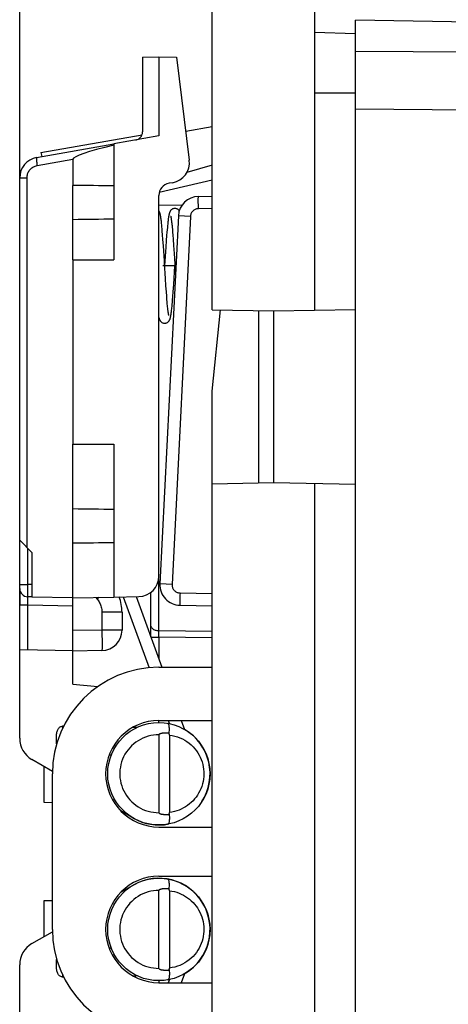
# Model space of a CAD drawing. Units: millimetres. Extents: x -90 to 49, y -24 to 47.
# Drawn here: x -90 to -80, y -3 to 21 of the extents above; entities that cross this region are included whole.
import ezdxf

# ---------------------------------------------------------------- set-up
doc = ezdxf.new("R2010")
doc.units = ezdxf.units.MM
doc.header["$LTSCALE"] = 16.335
doc.layers.get('0').update_dxf_attribs({"linetype": 'CONTINUOUS'})
for name, color, linetype in [('CURVE', 7, 'CONTINUOUS'), ('DRAFT', 7, 'CONTINUOUS'), ('RACCORDO', 7, 'CONTINUOUS'), ('SMUSSO', 7, 'CONTINUOUS')]:
    doc.layers.add(name, color=color, linetype=linetype)
doc.styles.get("Standard").update_dxf_attribs({"font": 'txt', "width": 0.8})
doc.dimstyles.new('DIMSTYLE_1', dxfattribs={"dimtxt": 3, "dimasz": 3, "dimexe": 1.5, "dimexo": 0.5, "dimgap": 0.75, "dimtad": 1, "dimtxsty": 'STANDARD', "dimblk": '_FILLED', "dimblk1": '_FILLED', "dimblk2": '_FILLED', "dimcen": 0.09, "dimadec": 0, "dimazin": 0, "dimtfac": 1, "dimtofl": 0, "dimtmove": 0, "dimatfit": 3, "dimldrblk": '_FILLED', "dimfxl": 1, "dimtolj": 1, "dimarcsym": 0})

# ---------------------------------------------------------------- blocks, each defined once
blk = doc.blocks.new('_FILLED')
at = {"color": 0, "linetype": 'BYBLOCK'}
blk.add_solid([(0, 0), (-1, 0.3167), (-1, -0.3167)], dxfattribs=at)
blk = doc.blocks.new('*D2')
at = {"color": 7, "linetype": 'CONTINUOUS'}
for p, q in [((-83.28, 24.779), (-83.28, 34.478)), ((-46.28, 19.216), (-46.28, 34.478)), ((-83.28, 32.978), (-64.78, 32.978)), ((-46.28, 32.978), (-64.78, 32.978))]:
    blk.add_line(p, q, dxfattribs=at)
at = {"color": 7, "linetype": 'CONTINUOUS', "xscale": 3, "yscale": 3, "zscale": 3, "rotation": 180}
blk.add_blockref('_FILLED', (-83.28, 32.978), dxfattribs=at)
at = {"color": 7, "linetype": 'CONTINUOUS', "xscale": 3, "yscale": 3, "zscale": 3}
blk.add_blockref('_FILLED', (-46.28, 32.978), dxfattribs=at)
at = {"color": 7, "linetype": 'CONTINUOUS', "insert": (-64.78, 36.728), "char_height": 3, "width": 6.75, "attachment_point": 2, "line_spacing_factor": 0.9}
blk.add_mtext('37', dxfattribs=at)
blk = doc.blocks.new('*D3')
at = {"color": 7, "linetype": 'CONTINUOUS'}
for p, q in [((-90.48, 5.906), (-90.48, 44.478)), ((-46.28, 19.216), (-46.28, 44.478)), ((-90.48, 42.978), (-68.38, 42.978)), ((-46.28, 42.978), (-68.38, 42.978))]:
    blk.add_line(p, q, dxfattribs=at)
at = {"color": 7, "linetype": 'CONTINUOUS', "xscale": 3, "yscale": 3, "zscale": 3, "rotation": 180}
blk.add_blockref('_FILLED', (-90.48, 42.978), dxfattribs=at)
at = {"color": 7, "linetype": 'CONTINUOUS', "xscale": 3, "yscale": 3, "zscale": 3}
blk.add_blockref('_FILLED', (-46.28, 42.978), dxfattribs=at)
at = {"color": 7, "linetype": 'CONTINUOUS', "insert": (-68.38, 46.728), "char_height": 3, "width": 13.17857, "attachment_point": 2, "line_spacing_factor": 0.9}
blk.add_mtext('44,2', dxfattribs=at)

msp = doc.modelspace()

# ---------------------------------------------------------------- linework, layer by layer
at = {"color": 7, "linetype": 'CONTINUOUS'}
for p, q in [((-83.28, 22.879), (-83.28, 13.697)), ((-82.28, -19.821), (-82.28, 20.779)), ((-72.28, 20.605), (-82.28, 20.779)), ((-82.28, 20.445), (-83.28, 20.474)), ((-82.28, 18.997), (-83.28, 18.992)), ((-89.96, 17.544), (-87.492, 17.979)), ((-89.96, 17.544), (-89.942, 17.445)), ((-86.516, 16.257), (-87.077, 16.25)), ((-87.019, 15.867), (-87.022, 15.892)), ((-87.016, 15.84), (-87.019, 15.867)), ((-86.856, 15.881), (-86.859, 15.855)), ((-86.853, 15.905), (-86.856, 15.881)), ((-86.776, 15.906), (-86.773, 15.888)), ((-86.773, 15.888), (-86.771, 15.868)), ((-86.771, 15.868), (-86.768, 15.847)), ((-87.013, 15.812), (-87.016, 15.84)), ((-87.01, 15.782), (-87.013, 15.812)), ((-87.006, 15.733), (-87.01, 15.782)), ((-87.001, 15.68), (-87.006, 15.733)), ((-86.996, 15.623), (-87.001, 15.68)), ((-86.878, 15.662), (-86.883, 15.603)), ((-86.873, 15.716), (-86.878, 15.662)), ((-86.869, 15.766), (-86.873, 15.716)), ((-86.865, 15.798), (-86.869, 15.766)), ((-86.862, 15.827), (-86.865, 15.798)), ((-86.859, 15.855), (-86.862, 15.827)), ((-86.764, 15.812), (-86.762, 15.787)), ((-86.762, 15.787), (-86.759, 15.76)), ((-86.759, 15.76), (-86.755, 15.717)), ((-86.755, 15.717), (-86.75, 15.671)), ((-86.75, 15.671), (-86.745, 15.603)), ((-86.989, 15.539), (-86.996, 15.623)), ((-86.981, 15.423), (-86.989, 15.539)), ((-86.97, 15.27), (-86.981, 15.423)), ((-86.898, 15.398), (-86.91, 15.232)), ((-86.89, 15.517), (-86.898, 15.398)), ((-86.883, 15.603), (-86.89, 15.517)), ((-86.745, 15.603), (-86.739, 15.53)), ((-86.739, 15.53), (-86.731, 15.431)), ((-86.731, 15.431), (-86.721, 15.277)), ((-86.946, 14.903), (-86.97, 15.27)), ((-86.91, 15.232), (-86.939, 14.779)), ((-86.721, 15.277), (-86.708, 15.083)), ((-89.18, 14.929), (-89.18, 10.429)), ((-89.18, 14.929), (-88.18, 14.929)), ((-86.708, 15.083), (-86.676, 14.572)), ((-86.943, 14.844), (-86.946, 14.903)), ((-86.919, 14.472), (-86.943, 14.844)), ((-86.718, 14.324), (-86.689, 14.779)), ((-86.907, 14.288), (-86.919, 14.472)), ((-86.897, 14.145), (-86.907, 14.288)), ((-86.73, 14.147), (-86.718, 14.324)), ((-86.889, 14.037), (-86.897, 14.145)), ((-86.883, 13.958), (-86.889, 14.037)), ((-86.878, 13.903), (-86.883, 13.958)), ((-86.75, 13.893), (-86.745, 13.951)), ((-86.745, 13.951), (-86.738, 14.034)), ((-86.738, 14.034), (-86.73, 14.147)), ((-86.874, 13.852), (-86.878, 13.903)), ((-86.869, 13.805), (-86.874, 13.852)), ((-86.866, 13.776), (-86.869, 13.805)), ((-86.863, 13.748), (-86.866, 13.776)), ((-86.86, 13.723), (-86.863, 13.748)), ((-86.858, 13.699), (-86.86, 13.723)), ((-86.769, 13.699), (-86.765, 13.727)), ((-86.765, 13.727), (-86.762, 13.757)), ((-86.762, 13.757), (-86.759, 13.788)), ((-86.759, 13.788), (-86.754, 13.839)), ((-86.754, 13.839), (-86.75, 13.893)), ((-86.855, 13.677), (-86.858, 13.699)), ((-86.772, 13.673), (-86.769, 13.699)), ((-89.18, 10.429), (-88.18, 10.429)), ((-90.48, 6.902), (-90.48, 6.502)), ((-87.28, 5.722), (-87.28, 6.804)), ((-89.18, 4.563), (-89.18, 6.676)), ((-87.98, 6.324), (-87.98, 5.888)), ((-88.472, 5.388), (-89.18, 5.376)), ((-89.18, 4.563), (-88.569, 4.51)), ((-87.08, 3.629), (-87.08, 3.679)), ((-89.88, 1.677), (-89.88, 2.553)), ((-89.68, 1.67), (-89.88, 1.677)), ((-89.88, -0.718), (-89.68, -0.711)), ((-89.88, -1.594), (-89.88, -0.718)), ((-87.08, -2.671), (-87.08, -2.721))]:
    msp.add_line(p, q, dxfattribs=at)
at = {"color": 253, "linetype": 'CONTINUOUS'}
for p, q in [((-72.28, 19.943), (-82.28, 20.015)), ((-64.115, 18.47), (-82.28, 18.601)), ((-85.78, 16.87), (-87.071, 16.57)), ((-87.084, 5.866), (-87.084, 7.149)), ((-88.623, 6.686), (-88.589, 6.645)), ((-88.539, 6.687), (-88.589, 6.645)), ((-88.472, 6.324), (-88.472, 5.888)), ((-87.98, 6.324), (-88.472, 6.324)), ((-88.472, 5.888), (-89.18, 5.876)), ((-88.472, 5.888), (-88.47, 5.759)), ((-87.98, 5.888), (-88.472, 5.888)), ((-87.084, 5.845), (-87.084, 5.866)), ((-85.78, 5.855), (-87.084, 5.866)), ((-87.084, 5.81), (-87.084, 5.845)), ((-87.084, 5.769), (-87.084, 5.81)), ((-87.084, 5.711), (-87.084, 5.769)), ((-88.47, 5.759), (-88.468, 5.638)), ((-88.468, 5.638), (-88.468, 5.567)), ((-87.276, 5.711), (-87.084, 5.711)), ((-87.084, 5.711), (-87.084, 5.184)), ((-85.78, 5.701), (-87.084, 5.711))]:
    msp.add_line(p, q, dxfattribs=at)
at = {"color": 7, "linetype": 'CONTINUOUS'}
for points in [[(-87.027, 15.926), (-87.028, 15.937), (-87.03, 15.947), (-87.031, 15.957), (-87.033, 15.967), (-87.034, 15.976), (-87.036, 15.985), (-87.037, 15.994), (-87.039, 16.002), (-87.04, 16.01), (-87.042, 16.018), (-87.043, 16.025), (-87.045, 16.033), (-87.046, 16.039), (-87.048, 16.046), (-87.05, 16.053), (-87.052, 16.059), (-87.054, 16.066), (-87.056, 16.072), (-87.058, 16.079), (-87.06, 16.085), (-87.063, 16.092), (-87.067, 16.099), (-87.07, 16.106), (-87.075, 16.114), (-87.08, 16.122), (-87.08, 16.122)], [(-86.689, 16.179), (-86.702, 16.179), (-86.716, 16.176), (-86.73, 16.172), (-86.743, 16.167), (-86.756, 16.161), (-86.766, 16.154), (-86.776, 16.146), (-86.784, 16.138), (-86.792, 16.13), (-86.798, 16.122), (-86.803, 16.114), (-86.807, 16.106), (-86.811, 16.099), (-86.814, 16.092), (-86.817, 16.085), (-86.819, 16.079), (-86.822, 16.072), (-86.824, 16.066), (-86.826, 16.06), (-86.827, 16.053), (-86.829, 16.047), (-86.831, 16.04), (-86.832, 16.033), (-86.834, 16.026), (-86.835, 16.019), (-86.837, 16.011), (-86.839, 16.003), (-86.84, 15.995), (-86.842, 15.986), (-86.843, 15.977), (-86.844, 15.968), (-86.846, 15.958), (-86.847, 15.948), (-86.849, 15.938), (-86.85, 15.927), (-86.853, 15.905)], [(-86.582, 16.124), (-86.587, 16.131), (-86.594, 16.139), (-86.602, 16.147), (-86.612, 16.154), (-86.623, 16.162), (-86.635, 16.168), (-86.648, 16.173), (-86.662, 16.177), (-86.676, 16.179), (-86.689, 16.179)], [(-87.022, 15.892), (-87.024, 15.903), (-87.027, 15.926)], [(-86.792, 15.993), (-86.792, 15.992), (-86.792, 15.991), (-86.791, 15.99), (-86.79, 15.987), (-86.79, 15.984), (-86.789, 15.981), (-86.788, 15.977), (-86.787, 15.973), (-86.786, 15.968), (-86.785, 15.963), (-86.784, 15.957), (-86.783, 15.951), (-86.782, 15.945), (-86.781, 15.938), (-86.779, 15.931), (-86.778, 15.923), (-86.777, 15.915), (-86.776, 15.906)], [(-86.768, 15.847), (-86.766, 15.824), (-86.764, 15.812)], [(-87.08, 13.517), (-87.079, 13.511), (-87.077, 13.505), (-87.075, 13.498), (-87.073, 13.492), (-87.071, 13.486), (-87.069, 13.479), (-87.066, 13.473), (-87.064, 13.466), (-87.06, 13.459), (-87.057, 13.452), (-87.052, 13.444), (-87.047, 13.437), (-87.041, 13.429), (-87.034, 13.421), (-87.025, 13.413), (-87.016, 13.405), (-87.005, 13.398), (-86.993, 13.391), (-86.98, 13.386), (-86.966, 13.382), (-86.952, 13.38), (-86.939, 13.379)], [(-86.939, 13.379), (-86.926, 13.38), (-86.912, 13.382), (-86.898, 13.386), (-86.885, 13.391), (-86.873, 13.397), (-86.862, 13.404), (-86.852, 13.412), (-86.844, 13.42), (-86.837, 13.428), (-86.831, 13.436), (-86.825, 13.444), (-86.821, 13.451), (-86.817, 13.458), (-86.814, 13.466), (-86.811, 13.472), (-86.808, 13.479), (-86.806, 13.485), (-86.804, 13.492), (-86.802, 13.498), (-86.8, 13.505), (-86.798, 13.512), (-86.797, 13.519), (-86.795, 13.526), (-86.793, 13.533), (-86.792, 13.541), (-86.79, 13.549), (-86.788, 13.557), (-86.787, 13.566), (-86.785, 13.575), (-86.784, 13.584), (-86.782, 13.594), (-86.781, 13.604), (-86.779, 13.614), (-86.778, 13.625), (-86.776, 13.636), (-86.775, 13.648), (-86.772, 13.673)], [(-86.835, 13.566), (-86.835, 13.566), (-86.835, 13.567), (-86.836, 13.568), (-86.836, 13.57), (-86.837, 13.573), (-86.838, 13.576), (-86.839, 13.58), (-86.84, 13.584), (-86.841, 13.589), (-86.842, 13.594), (-86.843, 13.6), (-86.844, 13.607), (-86.845, 13.614), (-86.847, 13.621), (-86.848, 13.629), (-86.849, 13.638), (-86.851, 13.647), (-86.852, 13.656), (-86.853, 13.666), (-86.855, 13.677)]]:
    msp.add_lwpolyline(points, dxfattribs=at)
at = {"color": 253, "linetype": 'CONTINUOUS'}
for points in [[(-88.589, 6.645), (-88.572, 6.624), (-88.556, 6.602), (-88.541, 6.579), (-88.528, 6.555), (-88.516, 6.53), (-88.505, 6.505), (-88.496, 6.478), (-88.488, 6.45), (-88.481, 6.42), (-88.476, 6.39), (-88.473, 6.357), (-88.472, 6.324)], [(-87.084, 5.866), (-87.104, 5.867), (-87.125, 5.87), (-87.145, 5.874), (-87.164, 5.88), (-87.182, 5.887), (-87.2, 5.896), (-87.216, 5.906), (-87.23, 5.918), (-87.243, 5.93), (-87.254, 5.944), (-87.263, 5.958), (-87.271, 5.973), (-87.276, 5.988), (-87.279, 6.004), (-87.28, 6.02)], [(-88.468, 5.567), (-88.468, 5.505), (-88.468, 5.479), (-88.468, 5.455), (-88.469, 5.435), (-88.469, 5.419), (-88.47, 5.405), (-88.47, 5.396), (-88.471, 5.39), (-88.472, 5.388)]]:
    msp.add_lwpolyline(points, dxfattribs=at)
at = {"color": 7, "linetype": 'CONTINUOUS'}
for centre, radius, start, end in [((-89.98, 16.931), 0.5, 100, 180), ((-88.98, 6.324), 1, 0, 21.8345), ((-88.48, 5.888), 0.5, 271, 360), ((-87.08, 2.379), 1.25, 327.0599, 59.2043), ((-87.08, 2.379), 1.25, 240, 281.4126), ((-87.08, -1.421), 1.25, 301.1841, 120)]:
    msp.add_arc(centre, radius, start, end, dxfattribs=at)
at = {"layer": 'CURVE', "color": 253, "linetype": 'CONTINUOUS'}
msp.add_line((-86.665, 14.779), (-86.98, 14.779), dxfattribs=at)
at = {"layer": 'DRAFT', "color": 7, "linetype": 'CONTINUOUS'}
for p, q in [((-85.78, 13.706), (-85.78, 22.748)), ((-72.28, 20.605), (-82.28, 20.779)), ((-87.48, 19.872), (-87.08, 19.879)), ((-87.08, 19.879), (-87.08, 17.95)), ((-87.08, 19.879), (-86.646, 19.872)), ((-86.425, 18.066), (-85.78, 18.179)), ((-87.08, 17.95), (-88.18, 17.756)), ((-85.78, 17.233), (-86.399, 17.056)), ((-89.18, 14.929), (-89.18, 16.744)), ((-88.18, 16.732), (-88.18, 14.929)), ((-85.78, 13.706), (-84.28, 13.679)), ((-84.28, 13.679), (-82.28, 13.714)), ((-84.28, 13.679), (-84.28, 9.479)), ((-89.18, 6.676), (-89.18, 10.429)), ((-88.18, 10.429), (-88.18, 6.693)), ((-84.28, 9.479), (-85.78, 9.453)), ((-85.78, -8.494), (-85.78, 9.453)), ((-82.28, 9.445), (-84.28, 9.479)), ((-83.28, 9.462), (-83.28, -8.503)), ((-90.18, 6.7), (-89.18, 6.683)), ((-89.18, 6.676), (-88.18, 6.693)), ((-87.08, 4.979), (-85.78, 4.979)), ((-87.08, 3.679), (-85.78, 3.679)), ((-89.68, -1.421), (-89.68, 2.379)), ((-87.08, 1.079), (-85.78, 1.079)), ((-87.08, -0.121), (-85.78, -0.121)), ((-87.08, -2.721), (-85.78, -2.721))]:
    msp.add_line(p, q, dxfattribs=at)
for centre, radius, start, end in [((-87.08, 2.379), 2.6, 90, 180), ((-87.08, 2.379), 1.3, 90, 270), ((-87.08, -1.421), 1.3, 90, 270), ((-87.08, -1.421), 2.6, 180, 270)]:
    msp.add_arc(centre, radius, start, end, dxfattribs=at)
for centre, start_param, end_param in [((-105.18, 16.329), 0.93543, 0.978145), ((-105.18, 16.329), -0.978145, -0.93543), ((-105.18, 8.429), 0.93543, 0.978145), ((-105.18, 8.429), -0.978145, -0.93543)]:
    msp.add_ellipse(centre, major_axis=(28.645, 0), ratio=0.017455, start_param=start_param, end_param=end_param, dxfattribs=at)
at = {"layer": 'RACCORDO', "color": 7, "linetype": 'CONTINUOUS'}
for p, q in [((-82.28, 19.016), (-82.28, 20.779)), ((-87.48, 19.872), (-87.48, 18.047)), ((-86.646, 19.872), (-86.338, 17.362)), ((-82.28, -17.954), (-82.28, 18.913)), ((-90.067, 17.423), (-88.18, 17.756)), ((-88.18, 17.756), (-88.18, 16.732)), ((-89.18, 17.38), (-89.18, 16.744)), ((-86.748, 16.809), (-86.832, 16.794)), ((-87.08, 7.204), (-87.08, 16.498)), ((-86.114, 16.474), (-85.78, 16.479)), ((-86.604, 15.999), (-87.053, 7.018)), ((-90.48, 3.245), (-90.48, 8.085)), ((-90.18, 6.7), (-90.284, 6.702)), ((-88.18, 6.693), (-87.572, 6.704)), ((-87.638, 6.703), (-87.009, 4.979)), ((-86.563, 6.493), (-85.78, 6.479)), ((-89.18, 5.383), (-90.48, 5.406)), ((-86.535, 3.679), (-86.455, 3.462)), ((-89.58, 3.11), (-89.58, 3.249)), ((-87.08, 3.329), (-87.08, 1.429)), ((-86.823, 3.323), (-86.823, 1.436)), ((-89.679, 2.436), (-90.18, 2.726)), ((-87.705, 1.297), (-88.012, 1.474)), ((-88.012, -0.515), (-87.705, -0.338)), ((-87.08, -2.371), (-87.08, -0.471)), ((-86.823, -0.477), (-86.823, -2.364)), ((-90.18, -1.767), (-89.679, -1.477)), ((-89.58, -2.29), (-89.58, -2.151)), ((-90.48, -7.126), (-90.48, -2.287)), ((-86.455, -2.503), (-86.535, -2.721))]:
    msp.add_line(p, q, dxfattribs=at)
at = {"layer": 'RACCORDO', "color": 253, "linetype": 'CONTINUOUS'}
for p, q in [((-64.115, 18.47), (-82.28, 18.601)), ((-90.053, 17.226), (-89.18, 17.38)), ((-90.48, 16.931), (-90.301, 16.931)), ((-86.116, 16.324), (-86.116, 16.374)), ((-86.115, 16.266), (-86.116, 16.324)), ((-86.114, 16.174), (-86.115, 16.266)), ((-85.78, 16.179), (-86.114, 16.174)), ((-86.31, 15.984), (-86.759, 7.003)), ((-90.284, 7.002), (-90.284, 7.885)), ((-90.48, 7.002), (-90.284, 7.002)), ((-90.18, 7), (-90.284, 7.002)), ((-90.285, 6.779), (-90.285, 6.852)), ((-90.285, 6.742), (-90.285, 6.779)), ((-86.564, 6.731), (-86.565, 6.643)), ((-86.563, 6.793), (-86.564, 6.731)), ((-86.563, 6.793), (-85.78, 6.779)), ((-90.48, 6.502), (-90.28, 6.502)), ((-90.28, 6.502), (-90.284, 6.702)), ((-90.28, 5.402), (-90.28, 6.502)), ((-90.28, 6.502), (-89.18, 6.483)), ((-87.95, 6.697), (-87.319, 4.967)), ((-86.565, 6.643), (-86.565, 6.592)), ((-86.565, 6.592), (-86.565, 6.55)), ((-86.849, 3.679), (-86.821, 3.602)), ((-89.43, 3.489), (-89.43, 3.541)), ((-89.43, -2.582), (-89.43, -2.53)), ((-86.821, -2.643), (-86.849, -2.721))]:
    msp.add_line(p, q, dxfattribs=at)
for points in [[(-90.067, 17.423), (-90.069, 17.421), (-90.071, 17.416), (-90.072, 17.407), (-90.073, 17.396), (-90.072, 17.381), (-90.071, 17.364), (-90.07, 17.345), (-90.068, 17.324), (-90.065, 17.301), (-90.061, 17.277), (-90.058, 17.252), (-90.053, 17.226)], [(-90.301, 16.931), (-90.3, 16.954), (-90.298, 16.977), (-90.293, 17), (-90.287, 17.022), (-90.279, 17.044), (-90.269, 17.065), (-90.258, 17.086), (-90.245, 17.105), (-90.231, 17.124), (-90.215, 17.141), (-90.198, 17.157), (-90.18, 17.172), (-90.161, 17.185), (-90.141, 17.196), (-90.12, 17.206), (-90.098, 17.215), (-90.076, 17.221), (-90.053, 17.226)], [(-86.116, 16.374), (-86.116, 16.416), (-86.116, 16.433), (-86.115, 16.448), (-86.115, 16.459), (-86.115, 16.467), (-86.114, 16.472), (-86.114, 16.474)], [(-86.114, 16.174), (-86.131, 16.173), (-86.147, 16.17), (-86.163, 16.167), (-86.179, 16.161), (-86.195, 16.155), (-86.209, 16.147), (-86.223, 16.139), (-86.237, 16.128), (-86.249, 16.117), (-86.261, 16.105), (-86.271, 16.092), (-86.281, 16.078), (-86.289, 16.064), (-86.296, 16.049), (-86.301, 16.033), (-86.305, 16.017), (-86.308, 16.001), (-86.31, 15.984)], [(-86.31, 15.984), (-86.598, 15.998), (-86.603, 15.999), (-86.604, 15.999)], [(-90.285, 6.852), (-90.284, 6.971), (-90.284, 7.002)], [(-86.759, 7.003), (-87.047, 7.018), (-87.052, 7.018), (-87.053, 7.018)], [(-86.759, 7.003), (-86.759, 6.985), (-86.758, 6.967), (-86.755, 6.95), (-86.75, 6.933), (-86.744, 6.916), (-86.736, 6.9), (-86.727, 6.885), (-86.717, 6.87), (-86.705, 6.856), (-86.693, 6.844), (-86.679, 6.833), (-86.664, 6.823), (-86.649, 6.814), (-86.632, 6.807), (-86.616, 6.801), (-86.598, 6.797), (-86.581, 6.794), (-86.563, 6.793)], [(-90.284, 6.702), (-90.284, 6.704), (-90.284, 6.709), (-90.285, 6.717), (-90.285, 6.728), (-90.285, 6.742)], [(-86.565, 6.55), (-86.565, 6.533), (-86.564, 6.519), (-86.564, 6.508), (-86.564, 6.5), (-86.563, 6.495), (-86.563, 6.493)], [(-87.08, 3.329), (-87.148, 3.327), (-87.214, 3.321), (-87.279, 3.31), (-87.344, 3.294), (-87.407, 3.273), (-87.469, 3.248), (-87.529, 3.219), (-87.587, 3.186), (-87.643, 3.149), (-87.695, 3.108), (-87.745, 3.063), (-87.791, 3.015), (-87.834, 2.965), (-87.873, 2.911), (-87.908, 2.854)], [(-86.823, 3.323), (-86.756, 3.313), (-86.691, 3.299), (-86.627, 3.28), (-86.565, 3.257), (-86.505, 3.229), (-86.448, 3.198), (-86.393, 3.163), (-86.341, 3.124), (-86.292, 3.083), (-86.246, 3.038), (-86.203, 2.991), (-86.164, 2.941), (-86.129, 2.89), (-86.097, 2.836), (-86.07, 2.781), (-86.045, 2.725), (-86.025, 2.667), (-86.008, 2.609), (-85.996, 2.55), (-85.987, 2.49), (-85.982, 2.429), (-85.98, 2.369), (-85.983, 2.309), (-85.989, 2.249), (-86, 2.189), (-86.014, 2.13), (-86.031, 2.072), (-86.053, 2.015), (-86.078, 1.959), (-86.108, 1.904)], [(-87.908, 2.854), (-87.94, 2.795), (-87.967, 2.735), (-87.989, 2.673), (-88.007, 2.609), (-88.021, 2.544), (-88.03, 2.478), (-88.035, 2.412), (-88.035, 2.345), (-88.03, 2.279), (-88.021, 2.213), (-88.007, 2.148), (-87.988, 2.084), (-87.966, 2.022), (-87.938, 1.961), (-87.907, 1.902), (-87.872, 1.846), (-87.832, 1.792), (-87.79, 1.742), (-87.743, 1.694), (-87.694, 1.65), (-87.641, 1.609), (-87.586, 1.572), (-87.528, 1.539), (-87.468, 1.51), (-87.407, 1.485), (-87.343, 1.465), (-87.279, 1.449), (-87.213, 1.438), (-87.147, 1.432), (-87.08, 1.429)], [(-86.108, 1.904), (-86.138, 1.856), (-86.17, 1.809), (-86.206, 1.764), (-86.245, 1.722), (-86.287, 1.681), (-86.331, 1.643), (-86.377, 1.607), (-86.427, 1.574), (-86.478, 1.544), (-86.532, 1.517), (-86.587, 1.494), (-86.644, 1.474), (-86.702, 1.457), (-86.762, 1.445), (-86.823, 1.436)], [(-87.08, -0.471), (-87.147, -0.473), (-87.213, -0.479), (-87.279, -0.49), (-87.343, -0.506), (-87.407, -0.527), (-87.468, -0.551), (-87.528, -0.58), (-87.586, -0.613), (-87.641, -0.65), (-87.694, -0.691), (-87.743, -0.735), (-87.79, -0.783), (-87.832, -0.833), (-87.872, -0.887), (-87.907, -0.944), (-87.938, -1.002), (-87.966, -1.063), (-87.988, -1.125), (-88.007, -1.189), (-88.021, -1.254), (-88.03, -1.32), (-88.035, -1.386), (-88.035, -1.453), (-88.03, -1.519), (-88.021, -1.585), (-88.007, -1.65), (-87.989, -1.714), (-87.967, -1.776), (-87.94, -1.837), (-87.908, -1.896)], [(-86.823, -0.477), (-86.762, -0.486), (-86.702, -0.498), (-86.644, -0.515), (-86.587, -0.535), (-86.532, -0.558), (-86.478, -0.585), (-86.427, -0.615), (-86.377, -0.648), (-86.331, -0.684), (-86.287, -0.722), (-86.245, -0.763), (-86.206, -0.806), (-86.17, -0.85), (-86.138, -0.897), (-86.108, -0.946)], [(-86.108, -0.946), (-86.078, -1), (-86.053, -1.056), (-86.031, -1.113), (-86.014, -1.171), (-86, -1.23), (-85.989, -1.29), (-85.983, -1.35), (-85.98, -1.41), (-85.982, -1.471), (-85.987, -1.531), (-85.996, -1.591), (-86.008, -1.65), (-86.025, -1.708), (-86.045, -1.766), (-86.07, -1.822), (-86.097, -1.877), (-86.129, -1.931), (-86.164, -1.983), (-86.203, -2.032), (-86.246, -2.079), (-86.292, -2.124), (-86.341, -2.165), (-86.393, -2.204), (-86.448, -2.239), (-86.505, -2.27), (-86.565, -2.298), (-86.627, -2.321), (-86.691, -2.34), (-86.756, -2.354), (-86.823, -2.364)], [(-87.908, -1.896), (-87.873, -1.952), (-87.834, -2.006), (-87.791, -2.057), (-87.745, -2.104), (-87.695, -2.149), (-87.643, -2.19), (-87.587, -2.227), (-87.529, -2.261), (-87.469, -2.29), (-87.407, -2.314), (-87.344, -2.335), (-87.279, -2.351), (-87.214, -2.362), (-87.148, -2.368), (-87.08, -2.371)]]:
    msp.add_lwpolyline(points, dxfattribs=at)
at = {"layer": 'RACCORDO', "color": 7, "linetype": 'CONTINUOUS'}
for points in [[(-86.829, 3.369), (-86.826, 3.401), (-86.824, 3.433), (-86.823, 3.462), (-86.823, 3.49), (-86.825, 3.516), (-86.827, 3.539), (-86.831, 3.559), (-86.836, 3.576), (-86.841, 3.59), (-86.848, 3.6), (-86.855, 3.607), (-86.864, 3.61)], [(-89.58, 3.249), (-89.581, 3.274), (-89.58, 3.299), (-89.579, 3.323), (-89.577, 3.347), (-89.574, 3.37), (-89.57, 3.392), (-89.565, 3.414), (-89.559, 3.434), (-89.551, 3.453), (-89.541, 3.471), (-89.53, 3.487), (-89.518, 3.502), (-89.505, 3.514), (-89.491, 3.524), (-89.477, 3.531), (-89.462, 3.537), (-89.446, 3.54), (-89.43, 3.541)], [(-86.829, 3.369), (-86.839, 3.37), (-86.848, 3.371), (-86.858, 3.371), (-86.867, 3.372), (-86.875, 3.373), (-86.884, 3.373), (-86.892, 3.373), (-86.9, 3.373), (-86.908, 3.373), (-86.915, 3.373), (-86.923, 3.373), (-86.93, 3.373), (-86.937, 3.373), (-86.943, 3.373), (-86.95, 3.372), (-86.956, 3.372), (-86.963, 3.371), (-86.969, 3.371), (-86.975, 3.37), (-86.98, 3.369), (-86.986, 3.369), (-86.991, 3.368), (-86.997, 3.367), (-87.002, 3.366), (-87.007, 3.365), (-87.012, 3.365), (-87.016, 3.364), (-87.021, 3.363), (-87.025, 3.361), (-87.03, 3.36), (-87.034, 3.359), (-87.038, 3.358), (-87.042, 3.357), (-87.045, 3.356), (-87.049, 3.354), (-87.053, 3.353), (-87.056, 3.352), (-87.059, 3.35), (-87.062, 3.349), (-87.065, 3.347), (-87.068, 3.345), (-87.071, 3.343), (-87.073, 3.342), (-87.076, 3.339), (-87.077, 3.337), (-87.079, 3.335), (-87.08, 3.332), (-87.08, 3.329)], [(-86.823, 3.323), (-86.823, 3.328), (-86.823, 3.333), (-86.823, 3.338), (-86.824, 3.343), (-86.825, 3.348), (-86.826, 3.353), (-86.827, 3.358), (-86.828, 3.364), (-86.829, 3.369)], [(-87.08, 1.429), (-87.08, 1.427), (-87.079, 1.424), (-87.077, 1.422), (-87.076, 1.419), (-87.073, 1.417), (-87.071, 1.415), (-87.068, 1.414), (-87.065, 1.412), (-87.062, 1.41), (-87.059, 1.409), (-87.056, 1.407), (-87.053, 1.406), (-87.049, 1.405), (-87.045, 1.403), (-87.042, 1.402), (-87.038, 1.401), (-87.034, 1.4), (-87.03, 1.398), (-87.025, 1.397), (-87.021, 1.396), (-87.016, 1.395), (-87.012, 1.394), (-87.007, 1.393), (-87.002, 1.393), (-86.997, 1.392), (-86.991, 1.391), (-86.986, 1.39), (-86.98, 1.389), (-86.975, 1.389), (-86.969, 1.388), (-86.963, 1.388), (-86.956, 1.387), (-86.95, 1.387), (-86.943, 1.386), (-86.937, 1.386), (-86.93, 1.386), (-86.923, 1.385), (-86.915, 1.385), (-86.908, 1.385), (-86.9, 1.385), (-86.892, 1.386), (-86.884, 1.386), (-86.875, 1.386), (-86.867, 1.387), (-86.858, 1.387), (-86.848, 1.388), (-86.839, 1.389), (-86.829, 1.39)], [(-86.829, 1.39), (-86.826, 1.358), (-86.824, 1.326), (-86.823, 1.297), (-86.823, 1.269), (-86.825, 1.243), (-86.827, 1.22), (-86.831, 1.2), (-86.836, 1.183), (-86.841, 1.169), (-86.848, 1.159), (-86.855, 1.152), (-86.864, 1.148)], [(-86.829, 1.39), (-86.828, 1.395), (-86.827, 1.4), (-86.826, 1.406), (-86.825, 1.411), (-86.824, 1.416), (-86.823, 1.421), (-86.823, 1.426), (-86.823, 1.431), (-86.823, 1.436)], [(-86.829, -0.431), (-86.826, -0.399), (-86.824, -0.367), (-86.823, -0.338), (-86.823, -0.31), (-86.825, -0.284), (-86.827, -0.261), (-86.831, -0.241), (-86.836, -0.224), (-86.841, -0.21), (-86.848, -0.2), (-86.855, -0.193), (-86.864, -0.19)], [(-86.829, -0.431), (-86.839, -0.43), (-86.848, -0.429), (-86.858, -0.429), (-86.867, -0.428), (-86.875, -0.427), (-86.884, -0.427), (-86.892, -0.427), (-86.9, -0.427), (-86.908, -0.427), (-86.915, -0.427), (-86.923, -0.427), (-86.93, -0.427), (-86.937, -0.427), (-86.943, -0.427), (-86.95, -0.428), (-86.956, -0.428), (-86.963, -0.429), (-86.969, -0.429), (-86.975, -0.43), (-86.98, -0.431), (-86.986, -0.431), (-86.991, -0.432), (-86.997, -0.433), (-87.002, -0.434), (-87.007, -0.435), (-87.012, -0.435), (-87.016, -0.436), (-87.021, -0.437), (-87.025, -0.439), (-87.03, -0.44), (-87.034, -0.441), (-87.038, -0.442), (-87.042, -0.443), (-87.045, -0.444), (-87.049, -0.446), (-87.053, -0.447), (-87.056, -0.448), (-87.059, -0.45), (-87.062, -0.451), (-87.065, -0.453), (-87.068, -0.455), (-87.071, -0.457), (-87.073, -0.458), (-87.076, -0.461), (-87.077, -0.463), (-87.079, -0.465), (-87.08, -0.468), (-87.08, -0.471)], [(-86.823, -0.477), (-86.823, -0.472), (-86.823, -0.467), (-86.823, -0.462), (-86.824, -0.457), (-86.825, -0.452), (-86.826, -0.447), (-86.827, -0.442), (-86.828, -0.436), (-86.829, -0.431)], [(-89.43, -2.582), (-89.446, -2.581), (-89.462, -2.578), (-89.477, -2.572), (-89.491, -2.565), (-89.505, -2.555), (-89.519, -2.543), (-89.531, -2.528), (-89.541, -2.512), (-89.551, -2.494), (-89.559, -2.475), (-89.565, -2.454), (-89.57, -2.433), (-89.574, -2.411), (-89.577, -2.388), (-89.579, -2.365), (-89.58, -2.34), (-89.581, -2.316), (-89.58, -2.29)], [(-87.08, -2.371), (-87.08, -2.373), (-87.079, -2.376), (-87.077, -2.378), (-87.076, -2.381), (-87.073, -2.383), (-87.071, -2.385), (-87.068, -2.386), (-87.065, -2.388), (-87.062, -2.39), (-87.059, -2.391), (-87.056, -2.393), (-87.053, -2.394), (-87.049, -2.395), (-87.045, -2.397), (-87.042, -2.398), (-87.038, -2.399), (-87.034, -2.4), (-87.03, -2.402), (-87.025, -2.403), (-87.021, -2.404), (-87.016, -2.405), (-87.012, -2.406), (-87.007, -2.407), (-87.002, -2.407), (-86.997, -2.408), (-86.991, -2.409), (-86.986, -2.41), (-86.98, -2.411), (-86.975, -2.411), (-86.969, -2.412), (-86.963, -2.412), (-86.956, -2.413), (-86.95, -2.413), (-86.943, -2.414), (-86.937, -2.414), (-86.93, -2.414), (-86.923, -2.415), (-86.915, -2.415), (-86.908, -2.415), (-86.9, -2.415), (-86.892, -2.414), (-86.884, -2.414), (-86.875, -2.414), (-86.867, -2.413), (-86.858, -2.413), (-86.848, -2.412), (-86.839, -2.411), (-86.829, -2.41)], [(-86.829, -2.41), (-86.828, -2.405), (-86.827, -2.4), (-86.826, -2.395), (-86.825, -2.389), (-86.824, -2.384), (-86.823, -2.379), (-86.823, -2.374), (-86.823, -2.369), (-86.823, -2.364)], [(-86.829, -2.41), (-86.826, -2.442), (-86.824, -2.474), (-86.823, -2.503), (-86.823, -2.531), (-86.825, -2.557), (-86.827, -2.58), (-86.831, -2.6), (-86.836, -2.617), (-86.841, -2.631), (-86.848, -2.641), (-86.855, -2.648), (-86.864, -2.652)]]:
    msp.add_lwpolyline(points, dxfattribs=at)
for centre in [(-87.08, 2.379), (-87.08, -1.421)]:
    msp.add_circle(centre, 1.25, dxfattribs=at)
for centre, radius, start, end in [((-87.68, 18.047), 0.2, 280, 360), ((-89.98, 16.931), 0.5, 100, 180), ((-86.834, 17.301), 0.5, 280, 7), ((-86.78, 16.498), 0.3, 100, 180), ((-86.105, 15.974), 0.5, 91, 177.129), ((-87.58, 7.204), 0.5, 271, 360), ((-86.554, 6.993), 0.5, 177.1376, 269), ((-90.28, 6.902), 0.2, 180.002, 269), ((-89.88, 3.245), 0.6, 180, 240), ((-89.88, -2.287), 0.6, 120, 180)]:
    msp.add_arc(centre, radius, start, end, dxfattribs=at)
for centre, major_axis, ratio, start_param, end_param in [((-86.886, 17.781), (2.294, 0.404), 0.085858, 2.155091, 3.126478), ((-109.232, 3.179), (28.645, 0), 0.017455, 0.806396, 0.807548), ((-109.232, 3.179), (28.645, 0), 0.017455, 0.715877, 0.721356), ((-109.232, 3.179), (28.645, 0), 0.017455, -0.751201, -0.748468), ((-109.232, -2.221), (28.645, 0), 0.017455, 0.748468, 0.751201), ((-109.232, -2.221), (28.645, 0), 0.017455, -0.807548, -0.806396), ((-109.232, -2.221), (28.645, 0), 0.017455, -0.721356, -0.715877)]:
    msp.add_ellipse(centre, major_axis=major_axis, ratio=ratio, start_param=start_param, end_param=end_param, dxfattribs=at)
at = {"layer": 'SMUSSO', "color": 7, "linetype": 'CONTINUOUS'}
for p, q in [((-90.48, 8.085), (-90.48, 16.931)), ((-85.78, 11.722), (-85.572, 13.702)), ((-84.635, 9.473), (-84.635, 13.686)), ((-85.78, 9.453), (-85.78, 11.722)), ((-90.48, 8.085), (-90.18, 7.779)), ((-90.18, 7.779), (-90.18, 6.7))]:
    msp.add_line(p, q, dxfattribs=at)
at = {"layer": 'SMUSSO', "color": 253, "linetype": 'CONTINUOUS'}
msp.add_line((-90.301, 7.902), (-90.301, 16.931), dxfattribs=at)

# ---------------------------------------------------------------- dimensions: what is measured, and where the dimension line sits
at = {"color": 7, "linetype": 'CONTINUOUS'}
for base, p2, picture, middle in [((-90.48, 42.978), (-90.48, 5.406), '*D3', (-68.809, 42.978)), ((-83.28, 32.978), (-83.28, 24.279), '*D2', (-65.209, 32.978))]:
    dim = msp.add_linear_dim(base=base, p1=(-46.28, 18.716), p2=p2, angle=180, dimstyle='DIMSTYLE_1', dxfattribs=at)
    dim.commit()
    dim.dimension.update_dxf_attribs({"geometry": picture, "text_midpoint": middle, "dimtype": 160})

doc.saveas('drawing.dxf')
